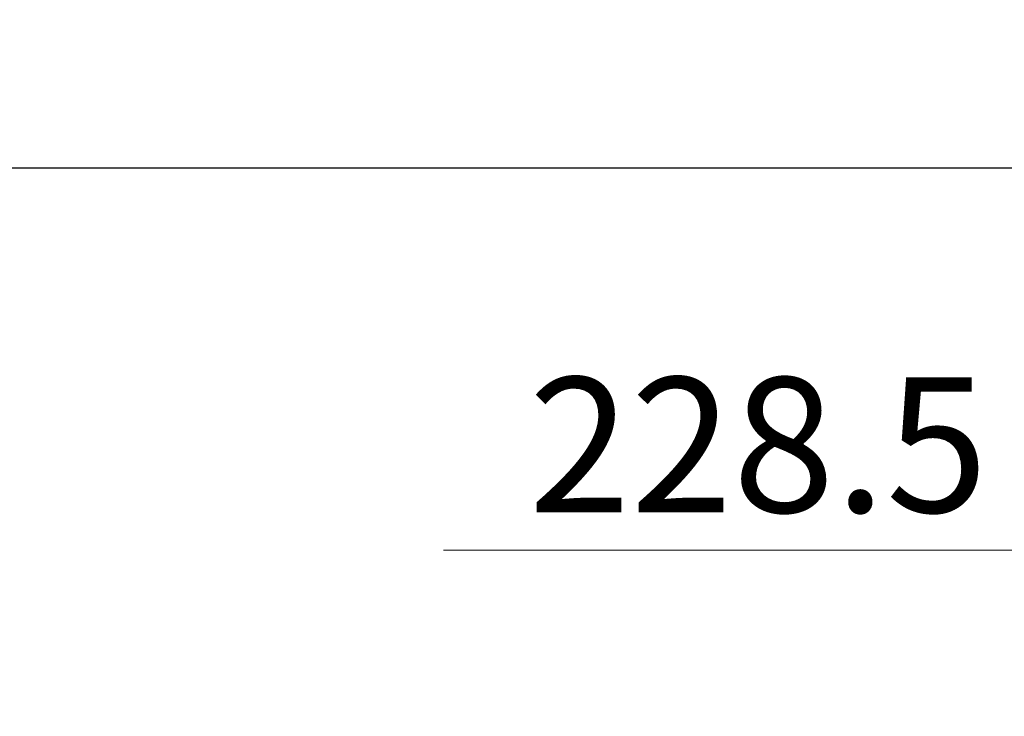
# Model space of a CAD drawing. Units: millimetres. Extents: x 544 to 7315, y 68 to 9534.
# Drawn here: x 1474 to 1987, y 6267 to 6630 of the extents above; entities that cross this region are included whole.
import ezdxf

# ---------------------------------------------------------------- set-up
doc = ezdxf.new("R2010")
doc.units = ezdxf.units.MM
doc.header["$LTSCALE"] = 35
doc.layers.add('Dimensions(Hillmar_metric)', color=7, linetype='Continuous', lineweight=13)
doc.layers.add('Sketch Geometry(Hillmar_metric)', color=7, linetype='Continuous', lineweight=25)
doc.styles.add('Hillmar_metric_Dimensions', font='arial.ttf')
doc.dimstyles.new('DEFAULT-ISO-Method 1b-Hillmar_metric', dxfattribs={"dimscale": 35, "dimtxt": 2, "dimasz": 2.5, "dimexe": 1, "dimexo": 1, "dimgap": 0.25, "dimtad": 1, "dimtih": 1, "dimtoh": 1, "dimrnd": 1e-08, "dimdsep": 46, "dimtxsty": 'Hillmar_metric_Dimensions', "dimcen": 0.09, "dimdle": 8, "dimclrd": 7, "dimclre": 7, "dimclrt": 7, "dimazin": 2, "dimtfac": 0.75, "dimtmove": 0, "dimatfit": 3, "dimfxl": 1, "dimtolj": 1, "dimlwd": 9, "dimlwe": 9, "dimarcsym": 0})

# ---------------------------------------------------------------- blocks, each defined once
blk = doc.blocks.new('*D26')
at = {"layer": 'Defpoints', "color": 0, "linetype": 'Continuous', "transparency": 16777216}
for p in [(2502.2, 6022.24), (2712.74, 6022.24), (2705.37, 5772.24)]:
    blk.add_point(p, dxfattribs=at)
at = {"layer": 'Dimensions(Hillmar_metric)', "color": 7, "linetype": 'Continuous', "lineweight": 9, "transparency": 16777216}
for p, q in [((1694.59, 6353.78), (2502.2, 6353.78)), ((2502.2, 6353.78), (2502.2, 6197.24)), ((2502.2, 6109.74), (2502.2, 6197.24)), ((2502.2, 5772.24), (2502.2, 6022.24)), ((2670.37, 5772.24), (2467.2, 5772.24)), ((2502.2, 5684.74), (2502.2, 5597.24))]:
    blk.add_line(p, q, dxfattribs=at)
at = {"layer": 'Dimensions(Hillmar_metric)', "color": 7, "linetype": 'Continuous', "transparency": 16777216}
for points in [[(2487.61, 6109.74), (2516.78, 6109.74), (2502.2, 6022.24)], [(2487.61, 5684.74), (2516.78, 5684.74), (2502.2, 5772.24)]]:
    blk.add_solid(points, dxfattribs=at)
at = {"layer": 'Dimensions(Hillmar_metric)', "color": 7, "linetype": 'Continuous', "lineweight": 13, "transparency": 16777216, "insert": (2054.64, 6408.57), "char_height": 70, "attachment_point": 5, "style": 'Hillmar_metric_Dimensions'}
blk.add_mtext('\\A1; \\fArial|b0|i0;\\H70.2310;228.5 + (1/2xC)', dxfattribs=at)

msp = doc.modelspace()

# ---------------------------------------------------------------- linework, layer by layer
at = {"layer": 'Sketch Geometry(Hillmar_metric)'}
msp.add_line((734.9815, 6552.7343), (3991.4913, 6552.7343), dxfattribs=at)

# ---------------------------------------------------------------- dimensions: what is measured, and where the dimension line sits
at = {"layer": 'Dimensions(Hillmar_metric)', "color": 7, "linetype": 'Continuous', "lineweight": 13}
dim = msp.add_linear_dim(base=(2502.1965, 6022.2441), p1=(2705.3674, 5772.2441), p2=(2712.7358, 6022.2441), angle=90, text=' \\fArial|b0|i0;\\H70.2310;228.5 + (1/2xC)', dimstyle='DEFAULT-ISO-Method 1b-Hillmar_metric', override={"dimse2": 1, "dimtmove": 1, "dimatfit": 1}, dxfattribs=at)
dim.commit()
dim.dimension.update_dxf_attribs({"geometry": '*D26', "text_midpoint": (2488.8965, 6353.7813), "dimtype": 160})

doc.saveas('drawing.dxf')
